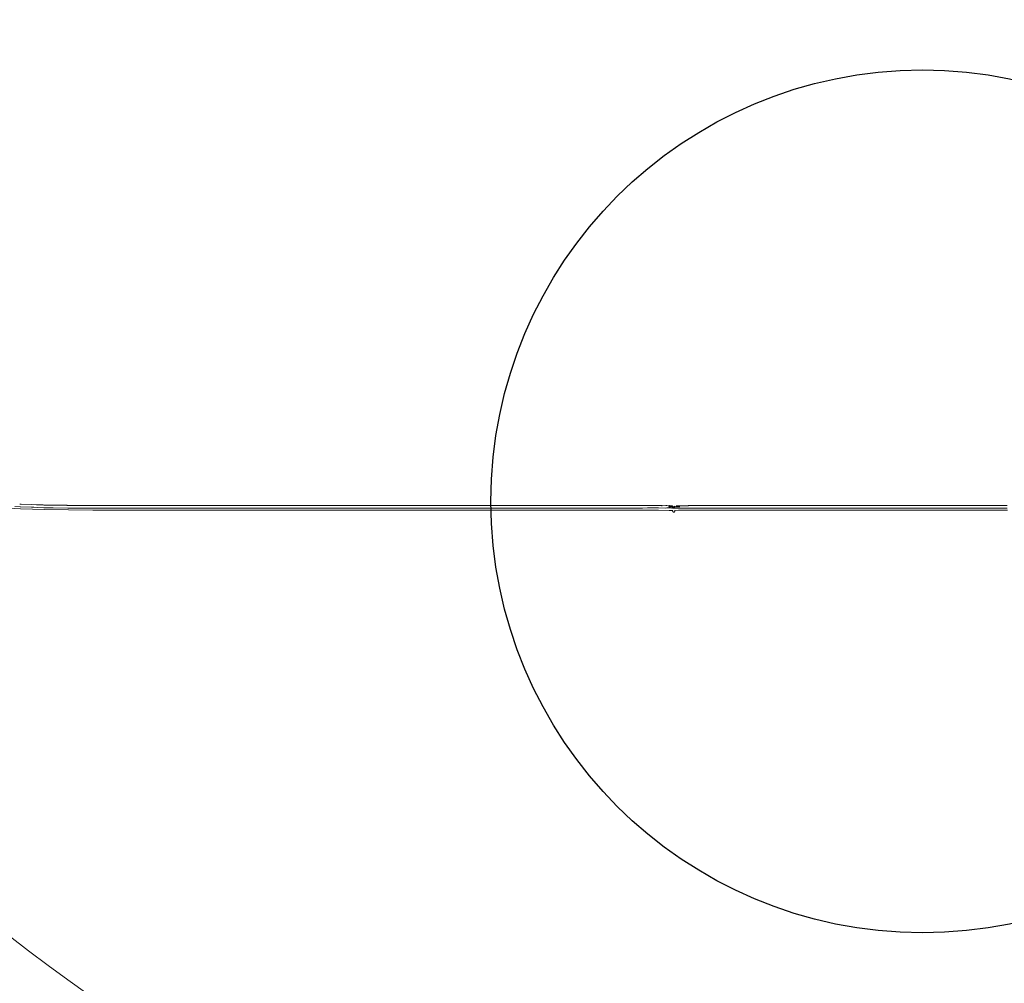
# Model space of a CAD drawing. Units: inches. Extents: x 41.8 to 79.8, y 13.9 to 47.4.
# Drawn here: x 52.2 to 52.6, y 24.6 to 25 of the extents above; entities that cross this region are included whole.
import ezdxf

# ---------------------------------------------------------------- set-up
doc = ezdxf.new("R2010")
doc.units = ezdxf.units.IN
doc.header["$MEASUREMENT"] = 0
doc.layers.add('8 - Furniture - Ready', color=33, linetype='Continuous')

msp = doc.modelspace()

# ---------------------------------------------------------------- linework, layer by layer
at = {"layer": '8 - Furniture - Ready', "linetype": 'Continuous', "lineweight": 15}
for p, q in [((52.17364, 24.80451), (52.18461, 24.80389)), ((52.18439, 24.80473), (52.18188, 24.80491)), ((52.18434, 24.80596), (52.18423, 24.80596)), ((52.18458, 24.80595), (52.18434, 24.80596)), ((52.1845, 24.80473), (52.18439, 24.80473)), ((52.1845, 24.80473), (52.18966, 24.80454)), ((52.18492, 24.80594), (52.18458, 24.80595)), ((52.18461, 24.80389), (52.1956, 24.80351)), ((52.18985, 24.80576), (52.18492, 24.80594)), ((52.18966, 24.80454), (52.19032, 24.80454)), ((52.19189, 24.80568), (52.18985, 24.80576)), ((52.19032, 24.80454), (52.19034, 24.80454)), ((52.19034, 24.80454), (52.19037, 24.80453)), ((52.19037, 24.80453), (52.19078, 24.80452)), ((52.19078, 24.80452), (52.19239, 24.80449)), ((52.19189, 24.80568), (52.19379, 24.80564)), ((52.19239, 24.80449), (52.19539, 24.80434)), ((52.19499, 24.80563), (52.19379, 24.80564)), ((52.19499, 24.80563), (52.19531, 24.80559)), ((52.20091, 24.80549), (52.19531, 24.80559)), ((52.19549, 24.80433), (52.19539, 24.80434)), ((52.19549, 24.80433), (52.19964, 24.80426)), ((52.1956, 24.80351), (52.20673, 24.80332)), ((52.20653, 24.80414), (52.19964, 24.80426)), ((52.20197, 24.80546), (52.20091, 24.80549)), ((52.20197, 24.80546), (52.20609, 24.80545)), ((52.20612, 24.80542), (52.20609, 24.80545)), ((52.20648, 24.80542), (52.20612, 24.80542)), ((52.20648, 24.80542), (52.2122, 24.80537)), ((52.20663, 24.80414), (52.20653, 24.80414)), ((52.20663, 24.80414), (52.20698, 24.80418)), ((52.20673, 24.80332), (52.21812, 24.80325)), ((52.20715, 24.80418), (52.20698, 24.80418)), ((52.20775, 24.80417), (52.20715, 24.80418)), ((52.208, 24.80417), (52.20775, 24.80417)), ((52.21032, 24.80411), (52.208, 24.80417)), ((52.21032, 24.80411), (52.21198, 24.80413)), ((52.21215, 24.80413), (52.21198, 24.80413)), ((52.21338, 24.80414), (52.21215, 24.80413)), ((52.21297, 24.80535), (52.2122, 24.80537)), ((52.21297, 24.80535), (52.21525, 24.80537)), ((52.21338, 24.80414), (52.21357, 24.80414)), ((52.21794, 24.80407), (52.21357, 24.80414)), ((52.21525, 24.80537), (52.21751, 24.80539)), ((52.21751, 24.80539), (52.21753, 24.80536)), ((52.21795, 24.80536), (52.21753, 24.80536)), ((52.21805, 24.80407), (52.21794, 24.80407)), ((52.22386, 24.80534), (52.21795, 24.80536)), ((52.22178, 24.80407), (52.21805, 24.80407)), ((52.22355, 24.80409), (52.22178, 24.80407)), ((52.22435, 24.80409), (52.22355, 24.80409)), ((52.22484, 24.80533), (52.22386, 24.80534)), ((52.22485, 24.80411), (52.22435, 24.80409)), ((52.22484, 24.80533), (52.22731, 24.80536)), ((52.22488, 24.80411), (52.22485, 24.80411)), ((52.22972, 24.80407), (52.22488, 24.80411)), ((52.22731, 24.80536), (52.22935, 24.80539)), ((52.2298, 24.80536), (52.22935, 24.80539)), ((52.22972, 24.80407), (52.22976, 24.80411)), ((52.22976, 24.80411), (52.22985, 24.80411)), ((52.2298, 24.80536), (52.23594, 24.80535)), ((52.23048, 24.80411), (52.22985, 24.80411)), ((52.23185, 24.8041), (52.23048, 24.80411)), ((52.23387, 24.80407), (52.23185, 24.8041)), ((52.23572, 24.80409), (52.23387, 24.80407)), ((52.23645, 24.80409), (52.23572, 24.80409)), ((52.23735, 24.80533), (52.23594, 24.80535)), ((52.23684, 24.8041), (52.23645, 24.80409)), ((52.23747, 24.80411), (52.23684, 24.8041)), ((52.23735, 24.80533), (52.23995, 24.80537)), ((52.24202, 24.80407), (52.23747, 24.80411)), ((52.23995, 24.80537), (52.24171, 24.80539)), ((52.24211, 24.80537), (52.24171, 24.80539)), ((52.24213, 24.80407), (52.24202, 24.80407)), ((52.24882, 24.80535), (52.24211, 24.80537)), ((52.24266, 24.80411), (52.24213, 24.80407)), ((52.24289, 24.80411), (52.24266, 24.80411)), ((52.24443, 24.8041), (52.24289, 24.80411)), ((52.24657, 24.80407), (52.24443, 24.8041)), ((52.24859, 24.80409), (52.24657, 24.80407)), ((52.2494, 24.80409), (52.24859, 24.80409)), ((52.25068, 24.80533), (52.24882, 24.80535)), ((52.24981, 24.8041), (52.2494, 24.80409)), ((52.25051, 24.80411), (52.24981, 24.8041)), ((52.25547, 24.80407), (52.25051, 24.80411)), ((52.25068, 24.80533), (52.25353, 24.80537)), ((52.25525, 24.80539), (52.25353, 24.80537)), ((52.25555, 24.80537), (52.25525, 24.80539)), ((52.25556, 24.80407), (52.25547, 24.80407)), ((52.25555, 24.80537), (52.26317, 24.80535)), ((52.25622, 24.80411), (52.25556, 24.80407)), ((52.2565, 24.80411), (52.25622, 24.80411)), ((52.25825, 24.8041), (52.2565, 24.80411)), ((52.26063, 24.80407), (52.25825, 24.8041)), ((52.26293, 24.80409), (52.26063, 24.80407)), ((52.26388, 24.80409), (52.26293, 24.80409)), ((52.26317, 24.80535), (52.26551, 24.80533)), ((52.2643, 24.8041), (52.26388, 24.80409)), ((52.26511, 24.80411), (52.2643, 24.8041)), ((52.27075, 24.80407), (52.26511, 24.80411)), ((52.26551, 24.80533), (52.26873, 24.80537)), ((52.26873, 24.80537), (52.27062, 24.80539)), ((52.27081, 24.80537), (52.27062, 24.80539)), ((52.27081, 24.80407), (52.27075, 24.80407)), ((52.27081, 24.80537), (52.27967, 24.80535)), ((52.27165, 24.80411), (52.27081, 24.80407)), ((52.27199, 24.80411), (52.27165, 24.80411)), ((52.27401, 24.8041), (52.27199, 24.80411)), ((52.27672, 24.80407), (52.27401, 24.8041)), ((52.2794, 24.80409), (52.27672, 24.80407)), ((52.28053, 24.80409), (52.2794, 24.80409)), ((52.27967, 24.80535), (52.28252, 24.80533)), ((52.28098, 24.8041), (52.28053, 24.80409)), ((52.28192, 24.80411), (52.28098, 24.8041)), ((52.28851, 24.80407), (52.28192, 24.80411)), ((52.28252, 24.80533), (52.28626, 24.80537)), ((52.28844, 24.80539), (52.28626, 24.80537)), ((52.28854, 24.80537), (52.28844, 24.80539)), ((52.28854, 24.80407), (52.28851, 24.80407)), ((52.29898, 24.80535), (52.28854, 24.80537)), ((52.28957, 24.80411), (52.28854, 24.80407)), ((52.28997, 24.80411), (52.28957, 24.80411)), ((52.29173, 24.8041), (52.28997, 24.80411)), ((52.29551, 24.80407), (52.29173, 24.8041)), ((52.29866, 24.80409), (52.29551, 24.80407)), ((52.29897, 24.80409), (52.29866, 24.80409)), ((52.30164, 24.80411), (52.29897, 24.80409)), ((52.30242, 24.80533), (52.29898, 24.80535)), ((52.30942, 24.80407), (52.30164, 24.80411)), ((52.30242, 24.80533), (52.30682, 24.80537)), ((52.30939, 24.80539), (52.30682, 24.80537)), ((52.30943, 24.80537), (52.30939, 24.80539)), ((52.31719, 24.80407), (52.30942, 24.80407)), ((52.30943, 24.80537), (52.31914, 24.80535)), ((52.32071, 24.80409), (52.31719, 24.80407)), ((52.31914, 24.80535), (52.32374, 24.80533)), ((52.32224, 24.80409), (52.32071, 24.80409)), ((52.32328, 24.80411), (52.32224, 24.80409)), ((52.32405, 24.80411), (52.32328, 24.80411)), ((52.32521, 24.80534), (52.32374, 24.80533)), ((52.3327, 24.80407), (52.32405, 24.80411)), ((52.32612, 24.80533), (52.32521, 24.80534)), ((52.32908, 24.80536), (52.32612, 24.80533)), ((52.32984, 24.80537), (52.32908, 24.80536)), ((52.33271, 24.80537), (52.32984, 24.80537)), ((52.33272, 24.80407), (52.3327, 24.80407)), ((52.33271, 24.80537), (52.34326, 24.80535)), ((52.33404, 24.80411), (52.33272, 24.80407)), ((52.33454, 24.80411), (52.33404, 24.80411)), ((52.33748, 24.8041), (52.33454, 24.80411)), ((52.34102, 24.80407), (52.33748, 24.8041)), ((52.34482, 24.80409), (52.34102, 24.80407)), ((52.34326, 24.80535), (52.34732, 24.80532)), ((52.34653, 24.80409), (52.34482, 24.80409)), ((52.34697, 24.8041), (52.34653, 24.80409)), ((52.34845, 24.80411), (52.34697, 24.8041)), ((52.34971, 24.80534), (52.34732, 24.80532)), ((52.35758, 24.80407), (52.34845, 24.80411)), ((52.35108, 24.80533), (52.34971, 24.80534)), ((52.35378, 24.80536), (52.35108, 24.80533)), ((52.3546, 24.80537), (52.35378, 24.80536)), ((52.3546, 24.80537), (52.35762, 24.80539)), ((52.35768, 24.80407), (52.35758, 24.80407)), ((52.35765, 24.80537), (52.35762, 24.80539)), ((52.35765, 24.80537), (52.36888, 24.80535)), ((52.35768, 24.80407), (52.35784, 24.8041)), ((52.35784, 24.8041), (52.35788, 24.80411)), ((52.3592, 24.80411), (52.35788, 24.80411)), ((52.35975, 24.80411), (52.3592, 24.80411)), ((52.36323, 24.8041), (52.35975, 24.80411)), ((52.36624, 24.80407), (52.36323, 24.8041)), ((52.37025, 24.80409), (52.36624, 24.80407)), ((52.373, 24.80532), (52.36888, 24.80535)), ((52.3722, 24.80409), (52.37025, 24.80409)), ((52.37234, 24.8041), (52.3722, 24.80409)), ((52.37413, 24.80411), (52.37234, 24.8041)), ((52.37545, 24.80534), (52.373, 24.80532)), ((52.38331, 24.80407), (52.37413, 24.80411)), ((52.3778, 24.80533), (52.37545, 24.80534)), ((52.37951, 24.80536), (52.3778, 24.80533)), ((52.38035, 24.80537), (52.37951, 24.80536)), ((52.3834, 24.80539), (52.38035, 24.80537)), ((52.38357, 24.80407), (52.38331, 24.80407)), ((52.38348, 24.80537), (52.3834, 24.80539)), ((52.38348, 24.80537), (52.38399, 24.80532)), ((52.3903, 24.8041), (52.38357, 24.80407)), ((52.38399, 24.80532), (52.39532, 24.80535)), ((52.39209, 24.80407), (52.3903, 24.8041)), ((52.39209, 24.80407), (52.39811, 24.8041)), ((52.39532, 24.80535), (52.39929, 24.80533)), ((52.39811, 24.8041), (52.39855, 24.80409)), ((52.39855, 24.80409), (52.40035, 24.80412)), ((52.40552, 24.80536), (52.39929, 24.80533)), ((52.40911, 24.80407), (52.40035, 24.80412)), ((52.40582, 24.80533), (52.40552, 24.80536)), ((52.40636, 24.80537), (52.40582, 24.80533)), ((52.40929, 24.80539), (52.40636, 24.80537)), ((52.40963, 24.80407), (52.40911, 24.80407)), ((52.40945, 24.80537), (52.40929, 24.80539)), ((52.40945, 24.80537), (52.41026, 24.80534)), ((52.41034, 24.8041), (52.40963, 24.80407)), ((52.41026, 24.80534), (52.41047, 24.80533)), ((52.41063, 24.80412), (52.41034, 24.8041)), ((52.41047, 24.80533), (52.42188, 24.80535)), ((52.41195, 24.80412), (52.41063, 24.80412)), ((52.41253, 24.80412), (52.41195, 24.80412)), ((52.41792, 24.8041), (52.41253, 24.80412)), ((52.41987, 24.80408), (52.41792, 24.8041)), ((52.42328, 24.8041), (52.41987, 24.80408)), ((52.42615, 24.80533), (52.42188, 24.80535)), ((52.42499, 24.80409), (52.42328, 24.8041)), ((52.42552, 24.80412), (52.42499, 24.80409)), ((52.43335, 24.80407), (52.42552, 24.80412)), ((52.42813, 24.80534), (52.42615, 24.80533)), ((52.42836, 24.80533), (52.42813, 24.80534)), ((52.4318, 24.80537), (52.42836, 24.80533)), ((52.43226, 24.80537), (52.4318, 24.80537)), ((52.43335, 24.80533), (52.43226, 24.80537)), ((52.43379, 24.80537), (52.43335, 24.80533)), ((52.43569, 24.80407), (52.43335, 24.80407)), ((52.43527, 24.80539), (52.43379, 24.80537)), ((52.44775, 24.80535), (52.43527, 24.80539)), ((52.43662, 24.8041), (52.43569, 24.80407)), ((52.43697, 24.80412), (52.43662, 24.8041)), ((52.43786, 24.80411), (52.43697, 24.80412)), ((52.43817, 24.80412), (52.43786, 24.80411)), ((52.44129, 24.80407), (52.43817, 24.80412)), ((52.44129, 24.80407), (52.44281, 24.80408)), ((52.44281, 24.80408), (52.44338, 24.8041)), ((52.44338, 24.8041), (52.4458, 24.8041)), ((52.44781, 24.80411), (52.4458, 24.8041)), ((52.45099, 24.80532), (52.44775, 24.80535)), ((52.44781, 24.80411), (52.4505, 24.80409)), ((52.4505, 24.80409), (52.45439, 24.80411)), ((52.45439, 24.80532), (52.45099, 24.80532)), ((52.45444, 24.80535), (52.45439, 24.80532)), ((52.46159, 24.80407), (52.45439, 24.80411)), ((52.45458, 24.80535), (52.45444, 24.80535)), ((52.45473, 24.80537), (52.45458, 24.80535)), ((52.45575, 24.80535), (52.45473, 24.80537)), ((52.45575, 24.80535), (52.45644, 24.80532)), ((52.45644, 24.80532), (52.45738, 24.80536)), ((52.45738, 24.80536), (52.45742, 24.80536)), ((52.4613, 24.80539), (52.45742, 24.80536)), ((52.46912, 24.80535), (52.4613, 24.80539)), ((52.46159, 24.80407), (52.46164, 24.80407)), ((52.46164, 24.80407), (52.46191, 24.80411)), ((52.46191, 24.80411), (52.46222, 24.80411)), ((52.46222, 24.80411), (52.46243, 24.8041)), ((52.46243, 24.8041), (52.46248, 24.80411)), ((52.46248, 24.80411), (52.46252, 24.80411)), ((52.46252, 24.80411), (52.46391, 24.8041)), ((52.46391, 24.8041), (52.4658, 24.8041)), ((52.4663, 24.8041), (52.4658, 24.8041)), ((52.4663, 24.8041), (52.46906, 24.8041)), ((52.46906, 24.8041), (52.46981, 24.80414)), ((52.47076, 24.80535), (52.46912, 24.80535)), ((52.46981, 24.80414), (52.47059, 24.80414)), ((52.47059, 24.80414), (52.47096, 24.80415)), ((52.47076, 24.80535), (52.47127, 24.80535)), ((52.47096, 24.80415), (52.47294, 24.80418)), ((52.47127, 24.80535), (52.47219, 24.80535)), ((52.47219, 24.80535), (52.47401, 24.80531)), ((52.47294, 24.80418), (52.47527, 24.80422)), ((52.47518, 24.80531), (52.47401, 24.80531)), ((52.4786, 24.80533), (52.47518, 24.80531)), ((52.47527, 24.80422), (52.47551, 24.80422)), ((52.47551, 24.80422), (52.48032, 24.80422)), ((52.47894, 24.80533), (52.4786, 24.80533)), ((52.47954, 24.80534), (52.47894, 24.80533)), ((52.47956, 24.80534), (52.47954, 24.80534)), ((52.48039, 24.80533), (52.47956, 24.80534)), ((52.48032, 24.80422), (52.48351, 24.8042)), ((52.48039, 24.80533), (52.48059, 24.80534)), ((52.48059, 24.80534), (52.48084, 24.80533)), ((52.48084, 24.80533), (52.4817, 24.80529)), ((52.4817, 24.80529), (52.48185, 24.80528)), ((52.4823, 24.80531), (52.48185, 24.80528)), ((52.4823, 24.80531), (52.48233, 24.80528)), ((52.48368, 24.80531), (52.48233, 24.80528)), ((52.48412, 24.80422), (52.48351, 24.8042)), ((52.48421, 24.80529), (52.48368, 24.80531)), ((52.48412, 24.80422), (52.48445, 24.80421)), ((52.48483, 24.80528), (52.48421, 24.80529)), ((52.48445, 24.80421), (52.48519, 24.80422)), ((52.48497, 24.80525), (52.48483, 24.80528)), ((52.48521, 24.80528), (52.48497, 24.80525)), ((52.48516, 24.80477), (52.48519, 24.80479)), ((52.48519, 24.80479), (52.48546, 24.80478)), ((52.48519, 24.80422), (52.48587, 24.80422)), ((52.48526, 24.8053), (52.48521, 24.80528)), ((52.48537, 24.80529), (52.48526, 24.8053)), ((52.48537, 24.80529), (52.4854, 24.80528)), ((52.48554, 24.80528), (52.4854, 24.80528)), ((52.48557, 24.80475), (52.48546, 24.80478)), ((52.48566, 24.80527), (52.48554, 24.80528)), ((52.48557, 24.80475), (52.48572, 24.80476)), ((52.48566, 24.80527), (52.48598, 24.80523)), ((52.48577, 24.80475), (52.48572, 24.80476)), ((52.48579, 24.80475), (52.48577, 24.80475)), ((52.48598, 24.80479), (52.48579, 24.80475)), ((52.48611, 24.80475), (52.48579, 24.80475)), ((52.48587, 24.80422), (52.48619, 24.8042)), ((52.48629, 24.80523), (52.48598, 24.80523)), ((52.48619, 24.80481), (52.48598, 24.80479)), ((52.48663, 24.80475), (52.48611, 24.80475)), ((52.48646, 24.80483), (52.48619, 24.80481)), ((52.48619, 24.8042), (52.4865, 24.80422)), ((52.48641, 24.80523), (52.48629, 24.80523)), ((52.48682, 24.80523), (52.48641, 24.80523)), ((52.48646, 24.80483), (52.48652, 24.8048)), ((52.4865, 24.80422), (52.48675, 24.80422)), ((52.48652, 24.8048), (52.48663, 24.80475)), ((52.48652, 24.8048), (52.48683, 24.8048)), ((52.48663, 24.80475), (52.4867, 24.80475)), ((52.4867, 24.80472), (52.48663, 24.80475)), ((52.4867, 24.80475), (52.48673, 24.80474)), ((52.4867, 24.80472), (52.48673, 24.80474)), ((52.48673, 24.80474), (52.48677, 24.80474)), ((52.48675, 24.80422), (52.48682, 24.80418)), ((52.48677, 24.80474), (52.48684, 24.80476)), ((52.48686, 24.80415), (52.48682, 24.80418)), ((52.48683, 24.8048), (52.48685, 24.8048)), ((52.48686, 24.80478), (52.48683, 24.8048)), ((52.48684, 24.80509), (52.48684, 24.80505)), ((52.48684, 24.80499), (52.48684, 24.80505)), ((52.48684, 24.80499), (52.48687, 24.80497)), ((52.48689, 24.80478), (52.48684, 24.80476)), ((52.48688, 24.80474), (52.48684, 24.80476)), ((52.48684, 24.80476), (52.48686, 24.80474)), ((52.48685, 24.8048), (52.48689, 24.80478)), ((52.48686, 24.80509), (52.4869, 24.80497)), ((52.4869, 24.80497), (52.48686, 24.80509)), ((52.48686, 24.80495), (52.48687, 24.80497)), ((52.48686, 24.80489), (52.48686, 24.80495)), ((52.48689, 24.80488), (52.48686, 24.80489)), ((52.48686, 24.80478), (52.48689, 24.80481)), ((52.48686, 24.80474), (52.48691, 24.80474)), ((52.48686, 24.80415), (52.48704, 24.80413)), ((52.48687, 24.80509), (52.4869, 24.80497)), ((52.4869, 24.80497), (52.48687, 24.80509)), ((52.48687, 24.80497), (52.4869, 24.80497)), ((52.48687, 24.80497), (52.48694, 24.8048)), ((52.4869, 24.80497), (52.48687, 24.80497)), ((52.48694, 24.8048), (52.48687, 24.80497)), ((52.48693, 24.80497), (52.48688, 24.80509)), ((52.48688, 24.80483), (52.48689, 24.80488)), ((52.48688, 24.80483), (52.48691, 24.8048)), ((52.48691, 24.80474), (52.48688, 24.80474)), ((52.4869, 24.80497), (52.48689, 24.80509)), ((52.48694, 24.8048), (52.48689, 24.80481)), ((52.48689, 24.80478), (52.48694, 24.8048)), ((52.48691, 24.80474), (52.48689, 24.80478)), ((52.48693, 24.80497), (52.4869, 24.80509)), ((52.4869, 24.80497), (52.48693, 24.80497)), ((52.4869, 24.80497), (52.48694, 24.8049)), ((52.48691, 24.8048), (52.48696, 24.80474)), ((52.48694, 24.8048), (52.48691, 24.8048)), ((52.48691, 24.8048), (52.487, 24.80465)), ((52.48694, 24.8048), (52.48691, 24.8048)), ((52.48691, 24.8048), (52.487, 24.80465)), ((52.48696, 24.80474), (52.48691, 24.80474)), ((52.48694, 24.8049), (52.48693, 24.80497)), ((52.48694, 24.8049), (52.48695, 24.80488)), ((52.48695, 24.80488), (52.48694, 24.8048)), ((52.48694, 24.8048), (52.48699, 24.80481)), ((52.48694, 24.8048), (52.48699, 24.80474)), ((52.48699, 24.80481), (52.48695, 24.80488)), ((52.48696, 24.80474), (52.48697, 24.80471)), ((52.48699, 24.80474), (52.48696, 24.80474)), ((52.48699, 24.80474), (52.48697, 24.80471)), ((52.48697, 24.80471), (52.48698, 24.80469)), ((52.48697, 24.80471), (52.48702, 24.8047)), ((52.48698, 24.80469), (52.48697, 24.80464)), ((52.48697, 24.80464), (52.487, 24.80465)), ((52.487, 24.80465), (52.48697, 24.80464)), ((52.48697, 24.80464), (52.487, 24.80465)), ((52.48697, 24.80464), (52.48708, 24.80452)), ((52.48697, 24.80464), (52.48708, 24.80452)), ((52.48698, 24.80469), (52.487, 24.80465)), ((52.48699, 24.80474), (52.48699, 24.80481)), ((52.48699, 24.80481), (52.48702, 24.80474)), ((52.48699, 24.80481), (52.48736, 24.80474)), ((52.48702, 24.8047), (52.48699, 24.80474)), ((52.48702, 24.80474), (52.48699, 24.80474)), ((52.487, 24.80465), (52.48706, 24.80459)), ((52.487, 24.80465), (52.487, 24.80459)), ((52.487, 24.80459), (52.48703, 24.80459)), ((52.48702, 24.80474), (52.48705, 24.80474)), ((52.48703, 24.80469), (52.48702, 24.8047)), ((52.48705, 24.80465), (52.48703, 24.80469)), ((52.48703, 24.80459), (52.48705, 24.80457)), ((52.48704, 24.80413), (52.4871, 24.8041)), ((52.48705, 24.80474), (52.48709, 24.8047)), ((52.48736, 24.8047), (52.48705, 24.80474)), ((52.48705, 24.80457), (52.48706, 24.80451)), ((52.48706, 24.80459), (52.48708, 24.80457)), ((52.48706, 24.80451), (52.48708, 24.80452)), ((52.48708, 24.80452), (52.48706, 24.80451)), ((52.48706, 24.80451), (52.48719, 24.80443)), ((52.48706, 24.80451), (52.48721, 24.80444)), ((52.48721, 24.80444), (52.48706, 24.80451)), ((52.48708, 24.80457), (52.48708, 24.80452)), ((52.48708, 24.80452), (52.48713, 24.80453)), ((52.48708, 24.80452), (52.48721, 24.80444)), ((52.48723, 24.80445), (52.48708, 24.80452)), ((52.48721, 24.80444), (52.48708, 24.80452)), ((52.48709, 24.8047), (52.48713, 24.80465)), ((52.4871, 24.8041), (52.48718, 24.8041)), ((52.48713, 24.80465), (52.48718, 24.80464)), ((52.48713, 24.80453), (52.48719, 24.80454)), ((52.48723, 24.80445), (52.48713, 24.80453)), ((52.48728, 24.80447), (52.48713, 24.80453)), ((52.48713, 24.80453), (52.48721, 24.80444)), ((52.48713, 24.80453), (52.48723, 24.80445)), ((52.48721, 24.80464), (52.48718, 24.80464)), ((52.48718, 24.8041), (52.48724, 24.8041)), ((52.48719, 24.80454), (52.48721, 24.80457)), ((52.48719, 24.80454), (52.48728, 24.80447)), ((52.48719, 24.80454), (52.48723, 24.80445)), ((52.48719, 24.80443), (52.48721, 24.80444)), ((52.48721, 24.80444), (52.48719, 24.80443)), ((52.48719, 24.80443), (52.4873, 24.80441)), ((52.48724, 24.80463), (52.48721, 24.80464)), ((52.48721, 24.80457), (52.48724, 24.80457)), ((52.48721, 24.80444), (52.48723, 24.80445)), ((52.48723, 24.80445), (52.48721, 24.80444)), ((52.48721, 24.80444), (52.48736, 24.80441)), ((52.48736, 24.80443), (52.48721, 24.80444)), ((52.48736, 24.80441), (52.48721, 24.80444)), ((52.48723, 24.80445), (52.48728, 24.80447)), ((52.48728, 24.80447), (52.48723, 24.80445)), ((52.48736, 24.80443), (52.48723, 24.80445)), ((52.48736, 24.80445), (52.48723, 24.80445)), ((52.48723, 24.80445), (52.48736, 24.80441)), ((52.48723, 24.80445), (52.48736, 24.80443)), ((52.48727, 24.80464), (52.48724, 24.80463)), ((52.48724, 24.80457), (52.48728, 24.80454)), ((52.48724, 24.8041), (52.48736, 24.8041)), ((52.48735, 24.80462), (52.48727, 24.80464)), ((52.48732, 24.80459), (52.48728, 24.80454)), ((52.48728, 24.80454), (52.48736, 24.80457)), ((52.48728, 24.80454), (52.48736, 24.8045)), ((52.48728, 24.80447), (52.48728, 24.80454)), ((52.48736, 24.8045), (52.48728, 24.80454)), ((52.48728, 24.80447), (52.48736, 24.8045)), ((52.48736, 24.8045), (52.48728, 24.80447)), ((52.48728, 24.80447), (52.48743, 24.80447)), ((52.48728, 24.80447), (52.48736, 24.80445)), ((52.48728, 24.80447), (52.48736, 24.80443)), ((52.48728, 24.80447), (52.48736, 24.80445)), ((52.4873, 24.80441), (52.48736, 24.80441)), ((52.48736, 24.80457), (52.48732, 24.80459)), ((52.48736, 24.80459), (52.48732, 24.80459)), ((52.48759, 24.80474), (52.48735, 24.80462)), ((52.48747, 24.80464), (52.48735, 24.80462)), ((52.48739, 24.80459), (52.48735, 24.80462)), ((52.48735, 24.80462), (52.48736, 24.80459)), ((52.48735, 24.80462), (52.48736, 24.80457)), ((52.48736, 24.80474), (52.48736, 24.8047)), ((52.48736, 24.80474), (52.48759, 24.80474)), ((52.48738, 24.80468), (52.48736, 24.8047)), ((52.48739, 24.80459), (52.48736, 24.80457)), ((52.48736, 24.80459), (52.48739, 24.80459)), ((52.48736, 24.80457), (52.48743, 24.80455)), ((52.48736, 24.8045), (52.48736, 24.80457)), ((52.48736, 24.8045), (52.48743, 24.80455)), ((52.48743, 24.80455), (52.48736, 24.8045)), ((52.48736, 24.8045), (52.48743, 24.80447)), ((52.48743, 24.80447), (52.48736, 24.8045)), ((52.48736, 24.80445), (52.48736, 24.8045)), ((52.48743, 24.80447), (52.48736, 24.80445)), ((52.48736, 24.80445), (52.48743, 24.80447)), ((52.48748, 24.80445), (52.48736, 24.80443)), ((52.48736, 24.80445), (52.48748, 24.80445)), ((52.48736, 24.80445), (52.48736, 24.80443)), ((52.48736, 24.80443), (52.48748, 24.80445)), ((52.48736, 24.80443), (52.48736, 24.80445)), ((52.48736, 24.80445), (52.48748, 24.80445)), ((52.48736, 24.80443), (52.4875, 24.80444)), ((52.48736, 24.80441), (52.4875, 24.80444)), ((52.4875, 24.80444), (52.48736, 24.80441)), ((52.48736, 24.80443), (52.4875, 24.80444)), ((52.48736, 24.8041), (52.4874, 24.80408)), ((52.48742, 24.8047), (52.48738, 24.80468)), ((52.48741, 24.80457), (52.48739, 24.80459)), ((52.48739, 24.80441), (52.48747, 24.80441)), ((52.4874, 24.80408), (52.48742, 24.80406)), ((52.48741, 24.80457), (52.48743, 24.80455)), ((52.48742, 24.80406), (52.48753, 24.8041)), ((52.48743, 24.80455), (52.48746, 24.80457)), ((52.48743, 24.80447), (52.48743, 24.80455)), ((52.48752, 24.80454), (52.48743, 24.80447)), ((52.48743, 24.80447), (52.48758, 24.80453)), ((52.48743, 24.80447), (52.48758, 24.80453)), ((52.48743, 24.80447), (52.48748, 24.80445)), ((52.48748, 24.80445), (52.48743, 24.80447)), ((52.48746, 24.80457), (52.4875, 24.80458)), ((52.48749, 24.80464), (52.48747, 24.80464)), ((52.48752, 24.80464), (52.48747, 24.80464)), ((52.48747, 24.80441), (52.4875, 24.80444)), ((52.48758, 24.80453), (52.48748, 24.80445)), ((52.48748, 24.80445), (52.48758, 24.80453)), ((52.48748, 24.80445), (52.48763, 24.80452)), ((52.48748, 24.80445), (52.48763, 24.80452)), ((52.48748, 24.80445), (52.4875, 24.80444)), ((52.4875, 24.80444), (52.48748, 24.80445)), ((52.48752, 24.80464), (52.48749, 24.80464)), ((52.4875, 24.80458), (52.48752, 24.80454)), ((52.4875, 24.80444), (52.48763, 24.80452)), ((52.48763, 24.80452), (52.4875, 24.80444)), ((52.4875, 24.80444), (52.48752, 24.80443)), ((52.48755, 24.80464), (52.48752, 24.80464)), ((52.48752, 24.80454), (52.48758, 24.80453)), ((52.48752, 24.80443), (52.48763, 24.80452)), ((52.48752, 24.80443), (52.48763, 24.80452)), ((52.48752, 24.80443), (52.48765, 24.80451)), ((52.48753, 24.8041), (52.48756, 24.8041)), ((52.48755, 24.80464), (52.48758, 24.80466)), ((52.48756, 24.8041), (52.4876, 24.80409)), ((52.4876, 24.80469), (52.48758, 24.80466)), ((52.48758, 24.80453), (52.48763, 24.80452)), ((52.48762, 24.80474), (52.48759, 24.80474)), ((52.4876, 24.80469), (52.48759, 24.80474)), ((52.4876, 24.80469), (52.48762, 24.80474)), ((52.4876, 24.80409), (52.48762, 24.8041)), ((52.48762, 24.80474), (52.48771, 24.80482)), ((52.48768, 24.80474), (52.48762, 24.80474)), ((52.48762, 24.8041), (52.48765, 24.8041)), ((52.48763, 24.80452), (52.48763, 24.80458)), ((52.48763, 24.80458), (52.48766, 24.80458)), ((52.48763, 24.80452), (52.48765, 24.80451)), ((52.48765, 24.80451), (52.48763, 24.80452)), ((52.48771, 24.80474), (52.48765, 24.80466)), ((52.48765, 24.80451), (52.48771, 24.80465)), ((52.48771, 24.80465), (52.48765, 24.80451)), ((52.48765, 24.80451), (52.48766, 24.80458)), ((52.48767, 24.80413), (52.48765, 24.8041)), ((52.48766, 24.80458), (52.48771, 24.80465)), ((52.48767, 24.80413), (52.48773, 24.80412)), ((52.48771, 24.80474), (52.48768, 24.80474)), ((52.48775, 24.80488), (52.48771, 24.80482)), ((52.48771, 24.80482), (52.48771, 24.80474)), ((52.48771, 24.80474), (52.48776, 24.8048)), ((52.48773, 24.80471), (52.48771, 24.80474)), ((52.48771, 24.80474), (52.48777, 24.80474)), ((52.48771, 24.80465), (52.48772, 24.80469)), ((52.48771, 24.80465), (52.48774, 24.80464)), ((52.48774, 24.80464), (52.48771, 24.80465)), ((52.48771, 24.80465), (52.48774, 24.80464)), ((52.48772, 24.80469), (52.48773, 24.80471)), ((52.48772, 24.80469), (52.48776, 24.80471)), ((52.48774, 24.80464), (52.48772, 24.80469)), ((52.48773, 24.80412), (52.48776, 24.80413)), ((52.48774, 24.80464), (52.48776, 24.8048)), ((52.48776, 24.8048), (52.48774, 24.80464)), ((52.48776, 24.80497), (52.48775, 24.80488)), ((52.48779, 24.80509), (52.48776, 24.80497)), ((52.48776, 24.80497), (52.48781, 24.80505)), ((52.48779, 24.80495), (52.48776, 24.80497)), ((52.48776, 24.80497), (52.48779, 24.80495)), ((52.48776, 24.8048), (52.48779, 24.80495)), ((52.48777, 24.80488), (52.48776, 24.8048)), ((52.48776, 24.80482), (52.48777, 24.80488)), ((52.48779, 24.8048), (52.48776, 24.80482)), ((52.48776, 24.8048), (52.48779, 24.8048)), ((52.48779, 24.8048), (52.48776, 24.8048)), ((52.48776, 24.80471), (52.48777, 24.80474)), ((52.48776, 24.80413), (52.48781, 24.8041)), ((52.48777, 24.80488), (52.48782, 24.80495)), ((52.48779, 24.80495), (52.48777, 24.80488)), ((52.48777, 24.80474), (52.48779, 24.8048)), ((52.48781, 24.80478), (52.48777, 24.80474)), ((52.48777, 24.80474), (52.48782, 24.80474)), ((52.4878, 24.80509), (52.48779, 24.80495)), ((52.48779, 24.80495), (52.48781, 24.80505)), ((52.48781, 24.80505), (52.48779, 24.80495)), ((52.48779, 24.80495), (52.48782, 24.80495)), ((52.48779, 24.8048), (52.48779, 24.80495)), ((52.48782, 24.80495), (52.48779, 24.80495)), ((52.48779, 24.8048), (52.48779, 24.80495)), ((52.48781, 24.80505), (52.4878, 24.80509)), ((52.4878, 24.80509), (52.48781, 24.80505)), ((52.48783, 24.80509), (52.48781, 24.80505)), ((52.48781, 24.80509), (52.48781, 24.80505)), ((52.48781, 24.80505), (52.48783, 24.80509)), ((52.48781, 24.80509), (52.48781, 24.80505)), ((52.48782, 24.80495), (52.48781, 24.80505)), ((52.48782, 24.80495), (52.48781, 24.80505)), ((52.48784, 24.80478), (52.48781, 24.80478)), ((52.48781, 24.8041), (52.48784, 24.8041)), ((52.48782, 24.80495), (52.48785, 24.80499)), ((52.48782, 24.80474), (52.48786, 24.80476)), ((52.48786, 24.80473), (52.48782, 24.80474)), ((52.48785, 24.80505), (52.48783, 24.80509)), ((52.48786, 24.80476), (52.48784, 24.80478)), ((52.48784, 24.8041), (52.48786, 24.80407)), ((52.48785, 24.80499), (52.48785, 24.80505)), ((52.48788, 24.80472), (52.48786, 24.80476)), ((52.48788, 24.80472), (52.48786, 24.80473)), ((52.48786, 24.80407), (52.48832, 24.80406)), ((52.48792, 24.80472), (52.48788, 24.80472)), ((52.48794, 24.80473), (52.48792, 24.80472)), ((52.48803, 24.80473), (52.48794, 24.80473)), ((52.48803, 24.80473), (52.48812, 24.80473)), ((52.48812, 24.80473), (52.48816, 24.80473)), ((52.48816, 24.80473), (52.4882, 24.80475)), ((52.4882, 24.80475), (52.48838, 24.80482)), ((52.48822, 24.80473), (52.4882, 24.80475)), ((52.48827, 24.80471), (52.48822, 24.80473)), ((52.48831, 24.80474), (52.48827, 24.80471)), ((52.48839, 24.80474), (52.48831, 24.80474)), ((52.48832, 24.80406), (52.48854, 24.8041)), ((52.48848, 24.80475), (52.48839, 24.80474)), ((52.48951, 24.8048), (52.48848, 24.80475)), ((52.48854, 24.8041), (52.48858, 24.8041)), ((52.48855, 24.80523), (52.48923, 24.80523)), ((52.48858, 24.8041), (52.48868, 24.8041)), ((52.48868, 24.8041), (52.4891, 24.8041)), ((52.4891, 24.8041), (52.48946, 24.80406)), ((52.48938, 24.80522), (52.48923, 24.80523)), ((52.48938, 24.80522), (52.48941, 24.80524)), ((52.48941, 24.80524), (52.48945, 24.80523)), ((52.48945, 24.80523), (52.48947, 24.80527)), ((52.48946, 24.80406), (52.48951, 24.80407)), ((52.49132, 24.80527), (52.48947, 24.80527)), ((52.49019, 24.80478), (52.48951, 24.8048)), ((52.48951, 24.80407), (52.48957, 24.80407)), ((52.48957, 24.80407), (52.49017, 24.8041)), ((52.49017, 24.8041), (52.49045, 24.80411)), ((52.49045, 24.80411), (52.49156, 24.8041)), ((52.49132, 24.80527), (52.49264, 24.80528)), ((52.49156, 24.8041), (52.49262, 24.8041)), ((52.49262, 24.8041), (52.49281, 24.8041)), ((52.49264, 24.80528), (52.49338, 24.80527)), ((52.49281, 24.8041), (52.49319, 24.80406)), ((52.49319, 24.80406), (52.49339, 24.80407)), ((52.49338, 24.80527), (52.49369, 24.80528)), ((52.49339, 24.80407), (52.49346, 24.8041)), ((52.49346, 24.8041), (52.49392, 24.80409)), ((52.49369, 24.80528), (52.49411, 24.80528)), ((52.49392, 24.80409), (52.49438, 24.80411)), ((52.49411, 24.80528), (52.49415, 24.80529)), ((52.49415, 24.80529), (52.49431, 24.80532)), ((52.49431, 24.80532), (52.49435, 24.80529)), ((52.49743, 24.80533), (52.49435, 24.80529)), ((52.49532, 24.80413), (52.49438, 24.80411)), ((52.49532, 24.80413), (52.49997, 24.80406)), ((52.49743, 24.80533), (52.49829, 24.80531)), ((52.49829, 24.80531), (52.49899, 24.80532)), ((52.49899, 24.80532), (52.50064, 24.80531)), ((52.49997, 24.80406), (52.50097, 24.80408)), ((52.50064, 24.80531), (52.50156, 24.80531)), ((52.50097, 24.80408), (52.50101, 24.80408)), ((52.50212, 24.8041), (52.50101, 24.80408)), ((52.50156, 24.80531), (52.50181, 24.8053)), ((52.50181, 24.8053), (52.50219, 24.8053)), ((52.50212, 24.8041), (52.50411, 24.8041)), ((52.50219, 24.8053), (52.50304, 24.80531)), ((52.50304, 24.80531), (52.50347, 24.80529)), ((52.50347, 24.80529), (52.50364, 24.80531)), ((52.50364, 24.80531), (52.50397, 24.80534)), ((52.50397, 24.80534), (52.50409, 24.80531)), ((52.50409, 24.80531), (52.51121, 24.80533)), ((52.50852, 24.8041), (52.50411, 24.8041)), ((52.50852, 24.8041), (52.50952, 24.80409)), ((52.51285, 24.8041), (52.50952, 24.80409)), ((52.51121, 24.80533), (52.51342, 24.80535)), ((52.51288, 24.8041), (52.51285, 24.8041)), ((52.51288, 24.8041), (52.51324, 24.80406)), ((52.51324, 24.80406), (52.51328, 24.80406)), ((52.5153, 24.8041), (52.51328, 24.80406)), ((52.51342, 24.80535), (52.51827, 24.80536)), ((52.52032, 24.8041), (52.5153, 24.8041)), ((52.51827, 24.80536), (52.51864, 24.80536)), ((52.51864, 24.80536), (52.51944, 24.80532)), ((52.52008, 24.80536), (52.51944, 24.80532)), ((52.52016, 24.80535), (52.52008, 24.80536)), ((52.52026, 24.80532), (52.52016, 24.80535)), ((52.5203, 24.80532), (52.52026, 24.80532)), ((52.52065, 24.80532), (52.5203, 24.80532)), ((52.52458, 24.8041), (52.52032, 24.8041)), ((52.52303, 24.80533), (52.52065, 24.80532)), ((52.52303, 24.80533), (52.52428, 24.80532)), ((52.53106, 24.80534), (52.52428, 24.80532)), ((52.52572, 24.80409), (52.52458, 24.8041)), ((52.52802, 24.8041), (52.52572, 24.80409)), ((52.52802, 24.8041), (52.53372, 24.80407)), ((52.53106, 24.80534), (52.53945, 24.80539)), ((52.53372, 24.80407), (52.5392, 24.80407)), ((52.54136, 24.80407), (52.5392, 24.80407)), ((52.53945, 24.80539), (52.54107, 24.80536)), ((52.54301, 24.80537), (52.54107, 24.80536)), ((52.55054, 24.80411), (52.54136, 24.80407)), ((52.54301, 24.80537), (52.54354, 24.80536)), ((52.54354, 24.80536), (52.54678, 24.80533)), ((52.54678, 24.80533), (52.54806, 24.80533)), ((52.54806, 24.80533), (52.55049, 24.80532)), ((52.55049, 24.80532), (52.555, 24.80535)), ((52.5511, 24.80409), (52.55054, 24.80411)), ((52.55143, 24.8041), (52.5511, 24.80409)), ((52.55744, 24.80407), (52.55143, 24.8041)), ((52.555, 24.80535), (52.56476, 24.80532)), ((52.56522, 24.80407), (52.55744, 24.80407)), ((52.56476, 24.80532), (52.56538, 24.80537)), ((52.5656, 24.80407), (52.56522, 24.80407)), ((52.56542, 24.80539), (52.56538, 24.80537)), ((52.56542, 24.80539), (52.56865, 24.80537)), ((52.57536, 24.80411), (52.5656, 24.80407)), ((52.56865, 24.80537), (52.56951, 24.80536)), ((52.56951, 24.80536), (52.57288, 24.80533)), ((52.57288, 24.80533), (52.57378, 24.80534)), ((52.57378, 24.80534), (52.5764, 24.80532)), ((52.5766, 24.8041), (52.57536, 24.80411)), ((52.5764, 24.80532), (52.58054, 24.80535)), ((52.577, 24.80409), (52.5766, 24.8041)), ((52.57885, 24.80409), (52.577, 24.80409)), ((52.58283, 24.80407), (52.57885, 24.80409)), ((52.58054, 24.80535), (52.59098, 24.80532)), ((52.59122, 24.80407), (52.58283, 24.80407)), ((52.59098, 24.80532), (52.59129, 24.80537)), ((52.59122, 24.80407), (52.5914, 24.80407)), ((52.59129, 24.80537), (52.59132, 24.80539)), ((52.59132, 24.80539), (52.59451, 24.80537)), ((52.5914, 24.80407), (52.60107, 24.80411)), ((52.59536, 24.80536), (52.59451, 24.80537)), ((52.59874, 24.80533), (52.59536, 24.80536)), ((52.59964, 24.80534), (52.59874, 24.80533)), ((52.59964, 24.80534), (52.60217, 24.80532)), ((52.60237, 24.8041), (52.60107, 24.80411)), ((52.60217, 24.80532), (52.60637, 24.80535)), ((52.60237, 24.8041), (52.60289, 24.80409)), ((52.60289, 24.80409), (52.60464, 24.80409)), ((52.60464, 24.80409), (52.60857, 24.80407)), ((52.60637, 24.80535), (52.61696, 24.80532)), ((52.60857, 24.80407), (52.61706, 24.80407)), ((52.61709, 24.80537), (52.61696, 24.80532)), ((52.61706, 24.80407), (52.61713, 24.80407)), ((52.61713, 24.80533), (52.61709, 24.80537)), ((52.61927, 24.80532), (52.61713, 24.80533)), ((52.61713, 24.80407), (52.62644, 24.80411)), ((52.61927, 24.80532), (52.62017, 24.80537)), ((52.62099, 24.80536), (52.62017, 24.80537)), ((52.62429, 24.80533), (52.62099, 24.80536)), ((52.62514, 24.80534), (52.62429, 24.80533)), ((52.62514, 24.80534), (52.62755, 24.80532)), ((52.62774, 24.8041), (52.62644, 24.80411)), ((52.62755, 24.80532), (52.63164, 24.80535)), ((52.62774, 24.8041), (52.6283, 24.80409)), ((52.6283, 24.80409), (52.62994, 24.80409)), ((52.62994, 24.80409), (52.63372, 24.80407)), ((52.64201, 24.80537), (52.63164, 24.80535)), ((52.63372, 24.80407), (52.642, 24.80407)), ((52.21812, 24.80325), (52.22988, 24.80324)), ((52.22988, 24.80324), (52.24214, 24.80324)), ((52.24214, 24.80324), (52.25556, 24.80323)), ((52.25556, 24.80323), (52.27081, 24.80323)), ((52.27081, 24.80323), (52.28854, 24.80323)), ((52.28854, 24.80323), (52.30943, 24.80323)), ((52.30943, 24.80323), (52.3327, 24.80323)), ((52.3327, 24.80323), (52.35758, 24.80323)), ((52.35758, 24.80323), (52.38331, 24.80323)), ((52.38331, 24.80323), (52.40911, 24.80323)), ((52.40911, 24.80323), (52.43335, 24.80323)), ((52.43335, 24.80323), (52.45439, 24.80322)), ((52.45439, 24.80322), (52.47059, 24.80321)), ((52.47059, 24.80321), (52.48032, 24.80317)), ((52.48032, 24.80317), (52.48519, 24.80312)), ((52.48519, 24.80312), (52.48682, 24.80305)), ((52.48684, 24.80311), (52.48682, 24.80313)), ((52.48682, 24.80313), (52.48682, 24.80308)), ((52.48682, 24.80308), (52.48682, 24.80305)), ((52.48682, 24.80308), (52.48686, 24.80307)), ((52.48682, 24.80305), (52.48684, 24.80303)), ((52.48686, 24.80307), (52.48684, 24.80311)), ((52.48686, 24.80307), (52.48684, 24.80303)), ((52.48686, 24.80296), (52.48684, 24.80303)), ((52.48684, 24.80303), (52.48684, 24.80294)), ((52.48684, 24.80294), (52.48686, 24.80296)), ((52.48686, 24.80288), (52.48684, 24.80294)), ((52.48686, 24.80283), (52.48686, 24.80288)), ((52.48686, 24.80279), (52.48686, 24.80283)), ((52.48689, 24.8028), (52.48686, 24.80283)), ((52.48686, 24.80279), (52.48689, 24.80271)), ((52.48689, 24.80271), (52.48689, 24.8028)), ((52.48689, 24.80271), (52.48689, 24.80266)), ((52.48689, 24.80266), (52.48689, 24.80263)), ((52.48689, 24.80263), (52.48694, 24.80255)), ((52.48694, 24.80255), (52.48694, 24.80247)), ((52.48694, 24.80247), (52.48704, 24.80237)), ((52.48704, 24.80234), (52.48704, 24.80237)), ((52.48704, 24.80234), (52.48718, 24.80227)), ((52.48718, 24.80227), (52.48736, 24.80224)), ((52.48736, 24.80224), (52.48753, 24.80227)), ((52.48753, 24.80227), (52.48767, 24.80235)), ((52.48767, 24.80237), (52.48777, 24.80248)), ((52.48767, 24.80237), (52.48767, 24.80235)), ((52.48777, 24.80255), (52.48782, 24.80264)), ((52.48777, 24.8025), (52.48777, 24.80255)), ((52.48777, 24.80248), (52.48777, 24.8025)), ((52.48782, 24.80291), (52.48786, 24.80295)), ((52.48785, 24.80288), (52.48782, 24.80291)), ((52.48782, 24.80271), (52.48785, 24.8028)), ((52.48782, 24.80271), (52.48782, 24.80266)), ((52.48782, 24.80266), (52.48782, 24.80264)), ((52.48785, 24.80288), (52.48785, 24.80283)), ((52.48785, 24.80283), (52.48785, 24.8028)), ((52.48786, 24.80303), (52.48788, 24.80306)), ((52.48786, 24.80303), (52.48786, 24.80295)), ((52.48788, 24.80308), (52.48788, 24.80313)), ((52.48788, 24.80306), (52.48951, 24.80313)), ((52.48788, 24.80306), (52.48788, 24.80308)), ((52.48951, 24.80313), (52.49438, 24.80318)), ((52.49438, 24.80318), (52.50411, 24.8032)), ((52.50411, 24.8032), (52.52032, 24.80321)), ((52.52032, 24.80321), (52.54136, 24.80322)), ((52.54136, 24.80322), (52.5656, 24.80323)), ((52.5656, 24.80323), (52.5914, 24.80323)), ((52.5914, 24.80323), (52.61713, 24.80323)), ((52.61713, 24.80323), (52.64202, 24.80323))]:
    msp.add_line(p, q, dxfattribs=at)
at = {"layer": '8 - Furniture - Ready', "ltscale": 0.25}
msp.add_circle((52.60264, 24.80729), 0.2, dxfattribs=at)
at = {"layer": '8 - Furniture - Ready', "linetype": 'Continuous', "lineweight": 15}
msp.add_arc((52.83632, 25.45196), 1.07114, 102.14971, 259.39706, dxfattribs=at)

doc.saveas('drawing.dxf')
